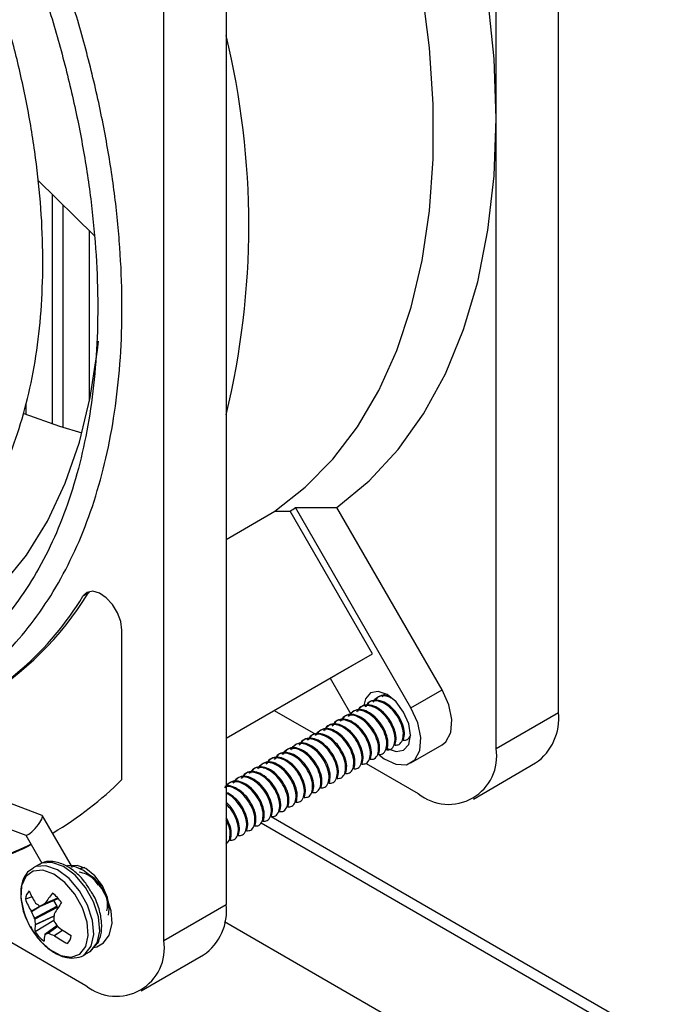
# Model space of a CAD drawing. Units: inches. Extents: x 0.3 to 62, y 0.2 to 55.6.
# Drawn here: x 43.8 to 45.5, y 42.8 to 45.5 of the extents above; entities that cross this region are included whole.
import ezdxf

# ---------------------------------------------------------------- set-up
doc = ezdxf.new("R2010")
doc.units = ezdxf.units.IN
doc.header["$MEASUREMENT"] = 0

msp = doc.modelspace()

# ---------------------------------------------------------------- linework, layer by layer
at = {"color": 7, "linetype": 'Continuous', "lineweight": 25}
for p, q in [((45.1944, 43.6075), (45.1944, 46.983)), ((45.0274, 45.1988), (45.0274, 46.8866)), ((44.3036, 46.4687), (44.3036, 44.781)), ((44.1365, 42.9968), (44.1365, 46.3723)), ((45.0274, 43.5111), (45.0274, 45.1988)), ((43.7991, 45.0335), (43.9499, 44.8853)), ((43.8378, 44.3807), (43.8378, 44.9954)), ((43.8657, 44.968), (43.8657, 44.3718)), ((43.9372, 44.4418), (43.9372, 44.8977)), ((44.3036, 44.781), (44.3036, 43.0933)), ((43.7663, 44.435), (43.7663, 44.4064)), ((44.3036, 44.0715), (44.4341, 44.1469)), ((44.4341, 44.1469), (44.4751, 44.147)), ((44.6956, 43.7652), (44.4751, 44.147)), ((44.4893, 44.1569), (44.6004, 44.1573)), ((44.799, 43.6204), (44.4893, 44.1569)), ((44.8826, 43.6686), (44.6004, 44.1573)), ((43.9333, 43.9271), (43.9194, 43.9191)), ((43.9368, 43.9317), (43.9333, 43.9271)), ((44.0243, 43.4284), (44.0243, 43.8284)), ((44.3036, 43.5389), (44.6956, 43.7652)), ((44.5974, 43.7085), (44.6956, 43.7652)), ((44.3036, 43.5389), (44.5974, 43.7085)), ((44.5825, 43.6999), (44.6382, 43.6035)), ((44.73, 43.6582), (44.722, 43.6495)), ((44.799, 43.6204), (44.8826, 43.6686)), ((42.6213, 43.6305), (43.9277, 42.8763)), ((44.4326, 43.6134), (44.5433, 43.5495)), ((45.0274, 43.5111), (45.1944, 43.6075)), ((44.779, 43.5352), (44.7762, 43.5336)), ((44.7348, 43.5096), (44.732, 43.5081)), ((44.7569, 43.5224), (44.7541, 43.5208)), ((44.799, 43.4726), (44.8825, 43.5208)), ((44.6906, 43.4841), (44.6878, 43.4825)), ((44.7127, 43.4969), (44.7099, 43.4953)), ((44.9662, 43.3759), (45.1332, 43.4724)), ((44.6243, 43.4459), (44.6215, 43.4443)), ((44.6464, 43.4586), (44.6436, 43.457)), ((44.6685, 43.4714), (44.6657, 43.4698)), ((44.6787, 43.4713), (44.8186, 43.3905)), ((44.5801, 43.4204), (44.5773, 43.4188)), ((44.6022, 43.4331), (44.5994, 43.4315)), ((44.5359, 43.3948), (44.5331, 43.3932)), ((44.558, 43.4076), (44.5552, 43.406)), ((43.8104, 43.3318), (43.6601, 43.3888)), ((44.4917, 43.3693), (44.4889, 43.3677)), ((44.5138, 43.3821), (44.511, 43.3805)), ((44.4475, 43.3438), (44.4447, 43.3422)), ((44.4696, 43.3566), (44.4668, 43.355)), ((43.6159, 43.336), (43.7668, 43.2788)), ((43.8914, 43.1922), (43.8113, 43.3311)), ((44.4033, 43.3183), (44.4005, 43.3167)), ((44.4254, 43.3311), (44.4226, 43.3295)), ((44.4238, 43.3291), (45.4728, 42.7235)), ((44.3591, 43.2928), (44.3564, 43.2912)), ((44.3812, 43.3055), (44.3784, 43.304)), ((44.3971, 43.3124), (45.2838, 42.8005)), ((43.7662, 43.279), (43.8094, 43.2042)), ((44.3036, 43.255), (44.3122, 43.2657)), ((44.3149, 43.2673), (44.3122, 43.2657)), ((44.337, 43.28), (44.3343, 43.2784)), ((43.8019, 43.2006), (43.786, 43.1914)), ((43.7837, 43.1138), (43.7653, 43.108)), ((43.806, 43.0888), (43.8532, 43.1095)), ((43.8409, 43.1041), (43.85, 43.0884)), ((43.7895, 43.0567), (43.85, 43.0884)), ((43.8508, 43.0856), (43.7903, 43.054)), ((43.7919, 43.0983), (43.7927, 43.0973)), ((43.817, 43.0949), (43.8178, 43.0957)), ((43.85, 43.0884), (43.8508, 43.0856)), ((43.8508, 43.0856), (43.8508, 43.0811)), ((44.1365, 42.9968), (44.3036, 43.0933)), ((43.782, 43.0736), (43.7813, 43.075)), ((43.8416, 43.0501), (43.7915, 43.02)), ((43.8432, 43.0688), (43.8428, 43.0676)), ((43.7921, 43.0388), (43.792, 43.0398)), ((43.8507, 43.0366), (43.8178, 43.0125)), ((43.8256, 43.0167), (43.8515, 43.0356)), ((43.8529, 43.0338), (43.854, 43.0326)), ((44.2993, 43.0473), (45.4449, 42.386)), ((43.8179, 43.0125), (43.8175, 43.012)), ((43.8434, 43.0094), (43.8421, 43.0101)), ((43.9427, 42.9708), (43.9589, 42.9894)), ((43.9209, 42.9576), (43.9369, 42.9668)), ((44.0754, 42.8617), (44.2424, 42.9581))]:
    msp.add_line(p, q, dxfattribs=at)
at = {"color": 8, "linetype": 'Continuous', "lineweight": 25}
for p, q in [((43.8061, 43.0888), (43.8532, 43.1095)), ((43.8523, 43.1106), (43.817, 43.0949)), ((43.8178, 43.0957), (43.852, 43.1109)), ((43.7813, 43.075), (43.8043, 43.0889)), ((43.8098, 43.0905), (43.782, 43.0736)), ((43.792, 43.0398), (43.8423, 43.0632)), ((43.8422, 43.0622), (43.7921, 43.0388)), ((43.8507, 43.0366), (43.8179, 43.0125)), ((43.8523, 43.0345), (43.8276, 43.0165)), ((43.8421, 43.0101), (43.8647, 43.0249)), ((43.8659, 43.0241), (43.8434, 43.0094))]:
    msp.add_line(p, q, dxfattribs=at)
at = {"color": 7, "linetype": 'Continuous', "lineweight": 25, "flags": 128}
for points in [[(45.0274, 45.1988), (45.0219, 45.3586), (45.0054, 45.5236), (44.978, 45.6928), (44.9399, 45.8652), (44.8914, 46.0395), (44.8328, 46.2146), (44.7644, 46.3894), (44.6868, 46.5627), (44.6004, 46.7334)], [(44.4341, 44.1469), (44.5158, 44.211), (44.5898, 44.2866), (44.6555, 44.3732), (44.7126, 44.4704), (44.7607, 44.5775), (44.7996, 44.6939), (44.8289, 44.8189), (44.8486, 44.9516), (44.8585, 45.0914), (44.8585, 45.2373), (44.8486, 45.3884), (44.8289, 45.5439), (44.7996, 45.7027), (44.7607, 45.864), (44.7126, 46.0267), (44.6555, 46.1898), (44.5898, 46.3523), (44.5158, 46.5133), (44.4341, 46.6717)], [(44.6004, 44.1573), (44.6868, 44.2282), (44.7644, 44.3119), (44.8328, 44.4077), (44.8914, 44.5152), (44.9399, 44.6335), (44.978, 44.7619), (45.0054, 44.8995), (45.0219, 45.0455), (45.0274, 45.1988)], [(43.4427, 43.7653), (43.4631, 43.774), (43.5504, 43.8204), (43.6307, 43.8787), (43.7034, 43.9485), (43.7681, 44.0293), (43.8243, 44.1206), (43.8718, 44.2218), (43.9101, 44.3323), (43.9391, 44.4513), (43.9585, 44.5781), (43.9611, 44.6027)], [(43.7608, 44.4086), (43.8572, 44.3744), (43.9171, 44.3571)], [(44.0243, 43.8284), (44.0212, 43.8511), (44.0125, 43.8748), (43.9989, 43.897), (43.9821, 43.9152), (43.9637, 43.9274), (43.9459, 43.9324), (43.9306, 43.9295), (43.9194, 43.9191)], [(44.7351, 43.5111), (44.759, 43.5028), (44.7794, 43.5067), (44.7929, 43.5223), (44.7977, 43.5473), (44.7929, 43.5777), (44.7794, 43.609), (44.759, 43.6364), (44.7351, 43.6558), (44.7111, 43.6641), (44.6908, 43.6602), (44.6772, 43.6445), (44.6727, 43.6261)], [(44.8825, 43.5208), (44.8927, 43.5289), (44.906, 43.5542), (44.9087, 43.5887), (44.9006, 43.6285), (44.8826, 43.6686)], [(44.7143, 43.4937), (44.7272, 43.4839), (44.7585, 43.469), (44.787, 43.4679), (44.8092, 43.4807), (44.8225, 43.5059), (44.8252, 43.5405), (44.8171, 43.5803), (44.799, 43.6204)], [(43.9491, 42.9781), (43.9573, 42.9799), (43.9748, 42.9908), (43.9898, 43.0109), (43.998, 43.0423), (43.9955, 43.0765), (43.9857, 43.1078), (43.9702, 43.1365), (43.9498, 43.1616), (43.9214, 43.1841), (43.9016, 43.193), (43.8903, 43.196), (43.8841, 43.1973), (43.8785, 43.1974), (43.8785, 43.1974)], [(43.9885, 43.0648), (43.9904, 43.0812), (43.9856, 43.1116), (43.972, 43.143), (43.9517, 43.1704), (43.9277, 43.1897), (43.9038, 43.198), (43.891, 43.1972)], [(43.9369, 42.9668), (43.941, 42.9694), (43.9576, 42.9906)], [(43.9209, 42.9576), (43.925, 42.9602), (43.9257, 42.9607)]]:
    msp.add_lwpolyline(points, dxfattribs=at)
at = {"color": 8, "linetype": 'Continuous', "lineweight": 25, "flags": 128}
for points in [[(43.9273, 42.9805), (43.934, 43.0101), (43.9309, 43.0461), (43.9184, 43.0846), (43.8978, 43.1214), (43.8713, 43.1524), (43.8418, 43.1744), (43.8125, 43.185), (43.7865, 43.183), (43.7668, 43.1686), (43.7554, 43.1434), (43.7535, 43.1101), (43.7609, 43.074)], [(43.9257, 42.9607), (43.9416, 42.9814), (43.9487, 43.0126), (43.9455, 43.0506), (43.9323, 43.0911), (43.9105, 43.1299), (43.8826, 43.1626), (43.8515, 43.1858), (43.8206, 43.197), (43.7933, 43.1948), (43.7861, 43.1915)], [(43.9576, 42.9906), (43.9647, 43.0218), (43.9615, 43.0598), (43.9483, 43.1004), (43.9265, 43.1391), (43.8986, 43.1718), (43.8675, 43.195), (43.8366, 43.2062), (43.8093, 43.204), (43.8019, 43.2006)], [(43.8067, 42.9946), (43.8305, 42.9729), (43.8603, 42.9564), (43.8883, 42.952), (43.9115, 42.9604), (43.9273, 42.9805)]]:
    msp.add_lwpolyline(points, dxfattribs=at)
at = {"color": 7, "linetype": 'Continuous', "lineweight": 25}
for centre, radius, start, end in [((42.2146, 44.913), 2.1498, 346.3279, 13.6721), ((44.0397, 44.7871), 0.7741, 304.2252, 305.5011), ((43.2261, 44.3557), 0.827, 300.3076, 328.7838), ((43.2187, 44.3424), 0.8187, 293.3671, 328.863), ((45.0492, 43.5918), 0.146, 305.1246, 6.1876), ((44.9001, 43.4905), 0.1289, 230.7967, 9.2141), ((43.3665, 44.0868), 0.9307, 300.5662, 314.9689), ((43.3673, 44.0919), 0.9348, 285.0574, 296.2607), ((43.3798, 44.104), 0.939, 285.0782, 295.247), ((43.8086, 43.1016), 0.0437, 139.6687, 171.5891), ((43.9567, 43.2051), 0.1964, 202.5067, 212.9362), ((43.9397, 43.1722), 0.1858, 200.2122, 211.5313), ((44.108, 42.9034), 0.3481, 140.7652, 146.4741), ((43.7565, 43.0221), 0.1305, 35.7752, 51.0967), ((43.9024, 43.2366), 0.1773, 231.7862, 236.3354), ((44.4338, 41.9723), 1.2809, 118.7856, 119.3422), ((44.2733, 42.8116), 0.5012, 145.0986, 149.1142), ((44.1626, 43.0756), 0.1421, 304.174, 7.1383), ((43.9632, 43.1378), 0.2121, 197.5094, 222.4852), ((44.0081, 43.1639), 0.2435, 201.7496, 206.0969), ((43.9447, 43.0656), 0.1548, 184.3092, 189.5893), ((44.1043, 43.0357), 0.2634, 173.0472, 176.5406), ((43.8471, 43.0276), 0.0562, 168.4852, 187.7945), ((44.0713, 43.2), 0.2746, 213.4235, 217.2736), ((44.033, 43.2712), 0.2982, 233.1162, 241.0102), ((43.8973, 43.0962), 0.1305, 215.7752, 231.0967), ((43.8762, 42.9961), 0.0608, 164.8358, 181.2635), ((43.6086, 43.4044), 0.4443, 298.1079, 299.239), ((43.9218, 43.2106), 0.2157, 244.1035, 248.3361), ((43.9925, 43.219), 0.2572, 234.5869, 243.6988), ((43.8452, 43.0167), 0.0437, 319.6687, 351.5891), ((44.0092, 42.9762), 0.1289, 230.7967, 9.2141)]:
    msp.add_arc(centre, radius, start, end, dxfattribs=at)
msp.add_ellipse((43.7886, 43.3053), major_axis=(0.0223, 0.0262), ratio=0.213376, start_param=3.217489, end_param=6.359081, dxfattribs=at)
for points, knots in [([(43.524, 43.6245), (43.5249, 43.6249), (43.5557, 43.6393), (43.6108, 43.6776), (43.6882, 43.74), (43.7579, 43.8137), (43.8202, 43.8969), (43.8748, 43.9895), (43.9214, 44.091), (43.9597, 44.2008), (43.9893, 44.3184), (44.0103, 44.4431), (44.0224, 44.5741), (44.0257, 44.7108), (44.02, 44.8524), (44.0055, 44.998), (43.9822, 45.147), (43.9503, 45.2985), (43.91, 45.4516), (43.8615, 45.6055), (43.805, 45.7595), (43.7409, 45.9127), (43.6695, 46.0641), (43.6113, 46.1759), (43.5767, 46.2367), (43.5699, 46.2487)], [0, 0, 0, 0, 0.001432, 0.047937, 0.094427, 0.140954, 0.187573, 0.234316, 0.28119, 0.32818, 0.37526, 0.422404, 0.469585, 0.516784, 0.563988, 0.611186, 0.658374, 0.705551, 0.752717, 0.799873, 0.847019, 0.894158, 0.941292, 0.988422, 1, 1, 1, 1]), ([(43.5136, 46.2162), (43.5226, 46.2003), (43.5589, 46.1363), (43.6179, 46.0217), (43.6877, 45.8723), (43.7501, 45.7213), (43.805, 45.5696), (43.8519, 45.4183), (43.8907, 45.268), (43.9211, 45.1198), (43.9429, 44.9743), (43.9562, 44.8324), (43.9607, 44.695), (43.9566, 44.5628), (43.9438, 44.4366), (43.9225, 44.317), (43.8928, 44.2048), (43.855, 44.1004), (43.8092, 44.0045), (43.7556, 43.9175), (43.6946, 43.8398), (43.6263, 43.7722), (43.5586, 43.7188), (43.511, 43.6927), (43.491, 43.6817)], [0, 0, 0, 0, 0.0156381, 0.0630916, 0.1105501, 0.1580033, 0.2054491, 0.2528853, 0.3003097, 0.3477205, 0.3951162, 0.4424961, 0.4898605, 0.5372118, 0.584555, 0.631897, 0.6792492, 0.7266309, 0.774069, 0.8215969, 0.8692506, 0.9170588, 0.9650288, 1, 1, 1, 1]), ([(43.3733, 43.8855), (43.3843, 43.891), (43.4228, 43.9102), (43.4824, 43.9544), (43.5513, 44.0176), (43.6127, 44.0913), (43.6665, 44.1744), (43.7123, 44.2666), (43.7499, 44.3672), (43.779, 44.4758), (43.7993, 44.5915), (43.8108, 44.7137), (43.8134, 44.8414), (43.8071, 44.974), (43.7919, 45.1105), (43.768, 45.2502), (43.7355, 45.392), (43.6947, 45.5352), (43.6457, 45.6788), (43.5891, 45.822), (43.5248, 45.9638), (43.4676, 46.0772), (43.4308, 46.1424), (43.4198, 46.162)], [0, 0, 0, 0, 0.0199091, 0.0697229, 0.1195377, 0.1694331, 0.2194738, 0.269686, 0.3200603, 0.3705651, 0.4211611, 0.4718121, 0.5224898, 0.573173, 0.6238485, 0.674511, 0.7251589, 0.7757921, 0.8264123, 0.8770216, 0.9276227, 0.9782185, 1, 1, 1, 1]), ([(44.7762, 43.5336), (44.7775, 43.5394), (44.7802, 43.5512), (44.7745, 43.575), (44.7625, 43.5992), (44.7448, 43.6203), (44.7242, 43.6349), (44.7038, 43.6408), (44.6857, 43.6372), (44.6785, 43.6273), (44.675, 43.6224)], [0, 0, 0, 0, 0.124087, 0.25145, 0.373748, 0.5, 0.626252, 0.748551, 0.875913, 1, 1, 1, 1]), ([(44.779, 43.5352), (44.7803, 43.541), (44.783, 43.5527), (44.7772, 43.5766), (44.7652, 43.6008), (44.7476, 43.6219), (44.7269, 43.6365), (44.7066, 43.6424), (44.6885, 43.6388), (44.6813, 43.6289), (44.6778, 43.624)], [0, 0, 0, 0, 0.124087, 0.25145, 0.373748, 0.5, 0.626252, 0.748551, 0.875913, 1, 1, 1, 1]), ([(44.7562, 43.6392), (44.7528, 43.6418), (44.7429, 43.6494), (44.7259, 43.6533), (44.7078, 43.6501), (44.7006, 43.6401), (44.6971, 43.6351)], [0, 0, 0, 0, 0.143784, 0.423956, 0.715731, 1, 1, 1, 1]), ([(44.7419, 43.6499), (44.7376, 43.6515), (44.7265, 43.6555), (44.7106, 43.6514), (44.7034, 43.6416), (44.6999, 43.6367)], [0, 0, 0, 0, 0.238583, 0.624252, 1, 1, 1, 1]), ([(44.732, 43.5081), (44.7333, 43.5139), (44.736, 43.5256), (44.7303, 43.5495), (44.7183, 43.5737), (44.7006, 43.5948), (44.68, 43.6094), (44.6596, 43.6153), (44.6415, 43.6117), (44.6344, 43.6018), (44.6308, 43.5969)], [0, 0, 0, 0, 0.124087, 0.25145, 0.373748, 0.5, 0.626252, 0.748551, 0.875913, 1, 1, 1, 1]), ([(44.7348, 43.5096), (44.7361, 43.5155), (44.7388, 43.5272), (44.733, 43.5511), (44.721, 43.5753), (44.7034, 43.5964), (44.6827, 43.611), (44.6624, 43.6169), (44.6443, 43.6133), (44.6371, 43.6034), (44.6336, 43.5985)], [0, 0, 0, 0, 0.124087, 0.25145, 0.373748, 0.5, 0.626252, 0.748551, 0.875913, 1, 1, 1, 1]), ([(44.7541, 43.5208), (44.7554, 43.5266), (44.7581, 43.5384), (44.7524, 43.5622), (44.7404, 43.5864), (44.7227, 43.6076), (44.7021, 43.6222), (44.6817, 43.628), (44.6636, 43.6245), (44.6564, 43.6145), (44.6529, 43.6096)], [0, 0, 0, 0, 0.124087, 0.25145, 0.373748, 0.5, 0.626252, 0.748551, 0.875913, 1, 1, 1, 1]), ([(44.7569, 43.5224), (44.7582, 43.5282), (44.7609, 43.54), (44.7551, 43.5638), (44.7431, 43.588), (44.7255, 43.6092), (44.7048, 43.6238), (44.6845, 43.6296), (44.6664, 43.6261), (44.6592, 43.6161), (44.6557, 43.6112)], [0, 0, 0, 0, 0.124087, 0.25145, 0.373748, 0.5, 0.626252, 0.748551, 0.875913, 1, 1, 1, 1]), ([(44.6878, 43.4825), (44.6891, 43.4884), (44.6918, 43.5001), (44.6861, 43.5239), (44.6741, 43.5482), (44.6564, 43.5693), (44.6358, 43.5839), (44.6154, 43.5898), (44.5973, 43.5862), (44.5902, 43.5763), (44.5866, 43.5714)], [0, 0, 0, 0, 0.124087, 0.25145, 0.373748, 0.5, 0.626252, 0.748551, 0.875913, 1, 1, 1, 1]), ([(44.6906, 43.4841), (44.6919, 43.4899), (44.6946, 43.5017), (44.6888, 43.5255), (44.6768, 43.5498), (44.6592, 43.5709), (44.6385, 43.5855), (44.6182, 43.5914), (44.6001, 43.5878), (44.5929, 43.5779), (44.5894, 43.573)], [0, 0, 0, 0, 0.124087, 0.25145, 0.373748, 0.5, 0.626252, 0.748551, 0.875913, 1, 1, 1, 1]), ([(44.7099, 43.4953), (44.7112, 43.5011), (44.7139, 43.5129), (44.7082, 43.5367), (44.6962, 43.5609), (44.6785, 43.5821), (44.6579, 43.5967), (44.6375, 43.6025), (44.6194, 43.599), (44.6123, 43.589), (44.6087, 43.5841)], [0, 0, 0, 0, 0.124087, 0.25145, 0.373748, 0.5, 0.626252, 0.748551, 0.875913, 1, 1, 1, 1]), ([(44.7127, 43.4969), (44.714, 43.5027), (44.7167, 43.5145), (44.7109, 43.5383), (44.6989, 43.5625), (44.6813, 43.5837), (44.6606, 43.5983), (44.6403, 43.6041), (44.6222, 43.6006), (44.615, 43.5906), (44.6115, 43.5857)], [0, 0, 0, 0, 0.124087, 0.25145, 0.373748, 0.5, 0.626252, 0.748551, 0.875913, 1, 1, 1, 1]), ([(44.6243, 43.4459), (44.6256, 43.4517), (44.6283, 43.4635), (44.6226, 43.4873), (44.6105, 43.5115), (44.5929, 43.5326), (44.5722, 43.5472), (44.5519, 43.5531), (44.5338, 43.5495), (44.5266, 43.5396), (44.5231, 43.5347)], [0, 0, 0, 0, 0.124087, 0.25145, 0.373748, 0.5, 0.626252, 0.748551, 0.875913, 1, 1, 1, 1]), ([(44.6436, 43.457), (44.6449, 43.4628), (44.6476, 43.4746), (44.6419, 43.4984), (44.6299, 43.5227), (44.6122, 43.5438), (44.5916, 43.5584), (44.5712, 43.5643), (44.5531, 43.5607), (44.546, 43.5508), (44.5424, 43.5458)], [0, 0, 0, 0, 0.124087, 0.25145, 0.373748, 0.5, 0.626252, 0.748551, 0.875913, 1, 1, 1, 1]), ([(44.6464, 43.4586), (44.6477, 43.4644), (44.6504, 43.4762), (44.6447, 43.5), (44.6326, 43.5243), (44.615, 43.5454), (44.5943, 43.56), (44.574, 43.5659), (44.5559, 43.5623), (44.5487, 43.5524), (44.5452, 43.5474)], [0, 0, 0, 0, 0.124087, 0.25145, 0.373748, 0.5, 0.626252, 0.748551, 0.875913, 1, 1, 1, 1]), ([(44.6657, 43.4698), (44.667, 43.4756), (44.6697, 43.4874), (44.664, 43.5112), (44.652, 43.5354), (44.6343, 43.5565), (44.6137, 43.5712), (44.5933, 43.577), (44.5752, 43.5735), (44.5681, 43.5635), (44.5645, 43.5586)], [0, 0, 0, 0, 0.124087, 0.25145, 0.373748, 0.5, 0.626252, 0.748551, 0.875913, 1, 1, 1, 1]), ([(44.6685, 43.4714), (44.6698, 43.4772), (44.6725, 43.489), (44.6668, 43.5128), (44.6547, 43.537), (44.6371, 43.5581), (44.6164, 43.5728), (44.5961, 43.5786), (44.578, 43.5751), (44.5708, 43.5651), (44.5673, 43.5602)], [0, 0, 0, 0, 0.124087, 0.25145, 0.373748, 0.5, 0.626252, 0.748551, 0.875913, 1, 1, 1, 1]), ([(44.5773, 43.4188), (44.5786, 43.4246), (44.5813, 43.4363), (44.5756, 43.4602), (44.5636, 43.4844), (44.5459, 43.5055), (44.5253, 43.5201), (44.505, 43.526), (44.4868, 43.5224), (44.4797, 43.5125), (44.4761, 43.5076)], [0, 0, 0, 0, 0.124087, 0.25145, 0.373748, 0.5, 0.626252, 0.748551, 0.875913, 1, 1, 1, 1]), ([(44.5801, 43.4204), (44.5814, 43.4262), (44.5841, 43.4379), (44.5784, 43.4618), (44.5664, 43.486), (44.5487, 43.5071), (44.5281, 43.5217), (44.5077, 43.5276), (44.4896, 43.524), (44.4824, 43.5141), (44.4789, 43.5092)], [0, 0, 0, 0, 0.124087, 0.25145, 0.373748, 0.5, 0.626252, 0.748551, 0.875913, 1, 1, 1, 1]), ([(44.5994, 43.4315), (44.6007, 43.4373), (44.6034, 43.4491), (44.5977, 43.4729), (44.5857, 43.4972), (44.568, 43.5183), (44.5474, 43.5329), (44.5271, 43.5388), (44.5089, 43.5352), (44.5018, 43.5252), (44.4982, 43.5203)], [0, 0, 0, 0, 0.124087, 0.25145, 0.373748, 0.5, 0.626252, 0.748551, 0.875913, 1, 1, 1, 1]), ([(44.6022, 43.4331), (44.6035, 43.4389), (44.6062, 43.4507), (44.6005, 43.4745), (44.5884, 43.4987), (44.5708, 43.5199), (44.5502, 43.5345), (44.5298, 43.5403), (44.5117, 43.5368), (44.5045, 43.5268), (44.501, 43.5219)], [0, 0, 0, 0, 0.124087, 0.25145, 0.373748, 0.5, 0.626252, 0.748551, 0.875913, 1, 1, 1, 1]), ([(44.6215, 43.4443), (44.6228, 43.4501), (44.6255, 43.4619), (44.6198, 43.4857), (44.6078, 43.5099), (44.5901, 43.531), (44.5695, 43.5456), (44.5492, 43.5515), (44.531, 43.5479), (44.5239, 43.538), (44.5203, 43.5331)], [0, 0, 0, 0, 0.124087, 0.25145, 0.373748, 0.5, 0.626252, 0.748551, 0.875913, 1, 1, 1, 1]), ([(44.7559, 43.5205), (44.7599, 43.5206), (44.7691, 43.5207), (44.7736, 43.5289), (44.7762, 43.5336)], [0, 0, 0, 0, 0.43919, 1, 1, 1, 1]), ([(44.778, 43.5333), (44.782, 43.5333), (44.7912, 43.5334), (44.7957, 43.5417), (44.7983, 43.5463)], [0, 0, 0, 0, 0.43919, 1, 1, 1, 1]), ([(44.5331, 43.3932), (44.5344, 43.3991), (44.5371, 43.4108), (44.5314, 43.4347), (44.5194, 43.4589), (44.5017, 43.48), (44.4811, 43.4946), (44.4608, 43.5005), (44.4426, 43.4969), (44.4355, 43.487), (44.4319, 43.4821)], [0, 0, 0, 0, 0.124087, 0.25145, 0.373748, 0.5, 0.626252, 0.748551, 0.875913, 1, 1, 1, 1]), ([(44.5359, 43.3948), (44.5372, 43.4007), (44.5399, 43.4124), (44.5342, 43.4362), (44.5222, 43.4605), (44.5045, 43.4816), (44.4839, 43.4962), (44.4635, 43.5021), (44.4454, 43.4985), (44.4382, 43.4886), (44.4347, 43.4837)], [0, 0, 0, 0, 0.124087, 0.25145, 0.373748, 0.5, 0.626252, 0.748551, 0.875913, 1, 1, 1, 1]), ([(44.5552, 43.406), (44.5565, 43.4118), (44.5592, 43.4236), (44.5535, 43.4474), (44.5415, 43.4716), (44.5238, 43.4928), (44.5032, 43.5074), (44.4829, 43.5132), (44.4647, 43.5097), (44.4576, 43.4997), (44.454, 43.4948)], [0, 0, 0, 0, 0.124087, 0.25145, 0.373748, 0.5, 0.626252, 0.748551, 0.875913, 1, 1, 1, 1]), ([(44.558, 43.4076), (44.5593, 43.4134), (44.562, 43.4252), (44.5563, 43.449), (44.5443, 43.4732), (44.5266, 43.4944), (44.506, 43.509), (44.4856, 43.5148), (44.4675, 43.5113), (44.4603, 43.5013), (44.4568, 43.4964)], [0, 0, 0, 0, 0.124087, 0.25145, 0.373748, 0.5, 0.626252, 0.748551, 0.875913, 1, 1, 1, 1]), ([(44.7117, 43.495), (44.7157, 43.4951), (44.7249, 43.4952), (44.7294, 43.5034), (44.732, 43.5081)], [0, 0, 0, 0, 0.43919, 1, 1, 1, 1]), ([(44.7338, 43.5078), (44.7378, 43.5078), (44.747, 43.5079), (44.7515, 43.5162), (44.7541, 43.5208)], [0, 0, 0, 0, 0.43919, 1, 1, 1, 1]), ([(44.4889, 43.3677), (44.4903, 43.3735), (44.4929, 43.3853), (44.4872, 43.4091), (44.4752, 43.4334), (44.4575, 43.4545), (44.4369, 43.4691), (44.4166, 43.475), (44.3985, 43.4714), (44.3913, 43.4615), (44.3877, 43.4566)], [0, 0, 0, 0, 0.124087, 0.25145, 0.373748, 0.5, 0.626252, 0.748551, 0.875913, 1, 1, 1, 1]), ([(44.4917, 43.3693), (44.493, 43.3751), (44.4957, 43.3869), (44.49, 43.4107), (44.478, 43.435), (44.4603, 43.4561), (44.4397, 43.4707), (44.4193, 43.4766), (44.4012, 43.473), (44.394, 43.4631), (44.3905, 43.4581)], [0, 0, 0, 0, 0.124087, 0.25145, 0.373748, 0.5, 0.626252, 0.748551, 0.875913, 1, 1, 1, 1]), ([(44.511, 43.3805), (44.5124, 43.3863), (44.515, 43.3981), (44.5093, 43.4219), (44.4973, 43.4461), (44.4796, 43.4673), (44.459, 43.4819), (44.4387, 43.4877), (44.4205, 43.4842), (44.4134, 43.4742), (44.4098, 43.4693)], [0, 0, 0, 0, 0.124087, 0.25145, 0.373748, 0.5, 0.626252, 0.748551, 0.875913, 1, 1, 1, 1]), ([(44.5138, 43.3821), (44.5151, 43.3879), (44.5178, 43.3997), (44.5121, 43.4235), (44.5001, 43.4477), (44.4824, 43.4688), (44.4618, 43.4835), (44.4414, 43.4893), (44.4233, 43.4858), (44.4161, 43.4758), (44.4126, 43.4709)], [0, 0, 0, 0, 0.124087, 0.25145, 0.373748, 0.5, 0.626252, 0.748551, 0.875913, 1, 1, 1, 1]), ([(44.6675, 43.4695), (44.6715, 43.4695), (44.6807, 43.4697), (44.6852, 43.4779), (44.6878, 43.4825)], [0, 0, 0, 0, 0.43919, 1, 1, 1, 1]), ([(44.6896, 43.4822), (44.6936, 43.4823), (44.7028, 43.4824), (44.7073, 43.4907), (44.7099, 43.4953)], [0, 0, 0, 0, 0.43919, 1, 1, 1, 1]), ([(44.4447, 43.3422), (44.4461, 43.348), (44.4487, 43.3598), (44.443, 43.3836), (44.431, 43.4079), (44.4133, 43.429), (44.3927, 43.4436), (44.3724, 43.4495), (44.3543, 43.4459), (44.3471, 43.4359), (44.3436, 43.431)], [0, 0, 0, 0, 0.124087, 0.25145, 0.373748, 0.5, 0.626252, 0.748551, 0.875913, 1, 1, 1, 1]), ([(44.4475, 43.3438), (44.4488, 43.3496), (44.4515, 43.3614), (44.4458, 43.3852), (44.4338, 43.4095), (44.4161, 43.4306), (44.3955, 43.4452), (44.3751, 43.4511), (44.357, 43.4475), (44.3499, 43.4375), (44.3463, 43.4326)], [0, 0, 0, 0, 0.124087, 0.25145, 0.373748, 0.5, 0.626252, 0.748551, 0.875913, 1, 1, 1, 1]), ([(44.4668, 43.355), (44.4682, 43.3608), (44.4708, 43.3726), (44.4651, 43.3964), (44.4531, 43.4206), (44.4354, 43.4417), (44.4148, 43.4564), (44.3945, 43.4622), (44.3764, 43.4587), (44.3692, 43.4487), (44.3657, 43.4438)], [0, 0, 0, 0, 0.124087, 0.25145, 0.373748, 0.5, 0.626252, 0.748551, 0.875913, 1, 1, 1, 1]), ([(44.4696, 43.3566), (44.4709, 43.3624), (44.4736, 43.3742), (44.4679, 43.398), (44.4559, 43.4222), (44.4382, 43.4433), (44.4176, 43.4579), (44.3972, 43.4638), (44.3791, 43.4602), (44.3719, 43.4503), (44.3684, 43.4454)], [0, 0, 0, 0, 0.124087, 0.25145, 0.373748, 0.5, 0.626252, 0.748551, 0.875913, 1, 1, 1, 1]), ([(44.6233, 43.444), (44.6273, 43.444), (44.6365, 43.4441), (44.6411, 43.4524), (44.6436, 43.457)], [0, 0, 0, 0, 0.43919, 1, 1, 1, 1]), ([(44.6454, 43.4567), (44.6494, 43.4568), (44.6586, 43.4569), (44.6631, 43.4652), (44.6657, 43.4698)], [0, 0, 0, 0, 0.43919, 1, 1, 1, 1]), ([(44.4005, 43.3167), (44.4019, 43.3225), (44.4045, 43.3343), (44.3988, 43.3581), (44.3868, 43.3823), (44.3691, 43.4035), (44.3485, 43.4181), (44.3282, 43.4239), (44.3101, 43.4204), (44.3029, 43.4104), (44.2994, 43.4055)], [0, 0, 0, 0, 0.124087, 0.25145, 0.373748, 0.5, 0.626252, 0.748551, 0.875913, 1, 1, 1, 1]), ([(44.4033, 43.3183), (44.4046, 43.3241), (44.4073, 43.3359), (44.4016, 43.3597), (44.3896, 43.3839), (44.3719, 43.4051), (44.3513, 43.4197), (44.3309, 43.4255), (44.3128, 43.422), (44.3057, 43.412), (44.3021, 43.4071)], [0, 0, 0, 0, 0.124087, 0.25145, 0.373748, 0.5, 0.626252, 0.748551, 0.875913, 1, 1, 1, 1]), ([(44.4226, 43.3295), (44.424, 43.3353), (44.4266, 43.3471), (44.4209, 43.3709), (44.4089, 43.3951), (44.3912, 43.4162), (44.3706, 43.4308), (44.3503, 43.4367), (44.3322, 43.4331), (44.325, 43.4232), (44.3215, 43.4183)], [0, 0, 0, 0, 0.124087, 0.25145, 0.373748, 0.5, 0.626252, 0.748551, 0.875913, 1, 1, 1, 1]), ([(44.4254, 43.3311), (44.4267, 43.3369), (44.4294, 43.3486), (44.4237, 43.3725), (44.4117, 43.3967), (44.394, 43.4178), (44.3734, 43.4324), (44.353, 43.4383), (44.3349, 43.4347), (44.3278, 43.4248), (44.3242, 43.4199)], [0, 0, 0, 0, 0.124087, 0.25145, 0.373748, 0.5, 0.626252, 0.748551, 0.875913, 1, 1, 1, 1]), ([(44.5791, 43.4185), (44.5831, 43.4185), (44.5923, 43.4186), (44.5969, 43.4269), (44.5994, 43.4315)], [0, 0, 0, 0, 0.43919, 1, 1, 1, 1]), ([(44.6012, 43.4312), (44.6052, 43.4313), (44.6144, 43.4314), (44.619, 43.4396), (44.6215, 43.4443)], [0, 0, 0, 0, 0.43919, 1, 1, 1, 1]), ([(44.3812, 43.3055), (44.3825, 43.3114), (44.3852, 43.3231), (44.3795, 43.347), (44.3675, 43.3712), (44.3498, 43.3924), (44.3293, 43.4066), (44.3115, 43.4128), (44.3029, 43.41), (44.2997, 43.409)], [0, 0, 0, 0, 0.151472, 0.306941, 0.456229, 0.610343, 0.764458, 0.913746, 1, 1, 1, 1]), ([(44.3784, 43.304), (44.3798, 43.3098), (44.3824, 43.3215), (44.3767, 43.3454), (44.3647, 43.3695), (44.347, 43.3909), (44.3267, 43.4047), (44.3112, 43.4109), (44.3046, 43.4092), (44.3036, 43.4089)], [0, 0, 0, 0, 0.16089, 0.326026, 0.484596, 0.648292, 0.811989, 0.970559, 1, 1, 1, 1]), ([(44.5128, 43.3802), (44.5168, 43.3802), (44.526, 43.3804), (44.5306, 43.3886), (44.5331, 43.3932)], [0, 0, 0, 0, 0.43919, 1, 1, 1, 1]), ([(44.5349, 43.393), (44.5389, 43.393), (44.5481, 43.3931), (44.5527, 43.4014), (44.5552, 43.406)], [0, 0, 0, 0, 0.43919, 1, 1, 1, 1]), ([(44.557, 43.4057), (44.561, 43.4058), (44.5702, 43.4059), (44.5748, 43.4141), (44.5773, 43.4188)], [0, 0, 0, 0, 0.43919, 1, 1, 1, 1]), ([(44.3564, 43.2912), (44.3577, 43.297), (44.3603, 43.3088), (44.3546, 43.3326), (44.3426, 43.357), (44.325, 43.3773), (44.3107, 43.3894), (44.3038, 43.3913), (44.3036, 43.3914)], [0, 0, 0, 0, 0.196952, 0.399102, 0.593215, 0.793603, 0.993991, 1, 1, 1, 1]), ([(44.337, 43.28), (44.3383, 43.2858), (44.341, 43.2976), (44.3353, 43.3216), (44.3232, 43.3452), (44.3114, 43.3614), (44.3041, 43.3664), (44.3036, 43.3668)], [0, 0, 0, 0, 0.24346, 0.493346, 0.733296, 0.981004, 1, 1, 1, 1]), ([(44.3591, 43.2928), (44.3604, 43.2986), (44.3631, 43.3104), (44.3574, 43.3342), (44.3454, 43.3583), (44.3277, 43.38), (44.3138, 43.3885), (44.3069, 43.3928)], [0, 0, 0, 0, 0.198143, 0.401515, 0.596801, 0.7984, 1, 1, 1, 1]), ([(44.4686, 43.3547), (44.4726, 43.3547), (44.4818, 43.3549), (44.4864, 43.3631), (44.4889, 43.3677)], [0, 0, 0, 0, 0.43919, 1, 1, 1, 1]), ([(44.4907, 43.3674), (44.4947, 43.3675), (44.5039, 43.3676), (44.5085, 43.3759), (44.511, 43.3805)], [0, 0, 0, 0, 0.43919, 1, 1, 1, 1]), ([(44.3343, 43.2784), (44.3356, 43.2843), (44.3383, 43.296), (44.3325, 43.3198), (44.321, 43.3438), (44.3093, 43.3565), (44.3036, 43.3627)], [0, 0, 0, 0, 0.252601, 0.51187, 0.76083, 1, 1, 1, 1]), ([(44.4244, 43.3292), (44.4284, 43.3292), (44.4376, 43.3293), (44.4422, 43.3376), (44.4447, 43.3422)], [0, 0, 0, 0, 0.43919, 1, 1, 1, 1]), ([(44.4465, 43.3419), (44.4505, 43.342), (44.4597, 43.3421), (44.4643, 43.3503), (44.4668, 43.355)], [0, 0, 0, 0, 0.43919, 1, 1, 1, 1]), ([(44.3149, 43.2673), (44.3162, 43.2731), (44.3188, 43.2848), (44.3141, 43.3067), (44.3066, 43.3203), (44.3036, 43.3259)], [0, 0, 0, 0, 0.364361, 0.738339, 1, 1, 1, 1]), ([(44.3122, 43.2657), (44.3134, 43.2715), (44.316, 43.2832), (44.312, 43.3033), (44.3056, 43.315), (44.3036, 43.3188)], [0, 0, 0, 0, 0.398304, 0.807122, 1, 1, 1, 1]), ([(44.3802, 43.3037), (44.3842, 43.3037), (44.3934, 43.3038), (44.398, 43.3121), (44.4005, 43.3167)], [0, 0, 0, 0, 0.43919, 1, 1, 1, 1]), ([(44.4023, 43.3164), (44.4063, 43.3165), (44.4155, 43.3166), (44.4201, 43.3248), (44.4226, 43.3295)], [0, 0, 0, 0, 0.43919, 1, 1, 1, 1]), ([(44.336, 43.2781), (44.34, 43.2782), (44.3492, 43.2783), (44.3538, 43.2866), (44.3564, 43.2912)], [0, 0, 0, 0, 0.43919, 1, 1, 1, 1]), ([(44.3581, 43.2909), (44.3621, 43.291), (44.3713, 43.2911), (44.3759, 43.2993), (44.3784, 43.304)], [0, 0, 0, 0, 0.43919, 1, 1, 1, 1]), ([(44.3139, 43.2654), (44.318, 43.2654), (44.3271, 43.2656), (44.3317, 43.2738), (44.3343, 43.2784)], [0, 0, 0, 0, 0.43919, 1, 1, 1, 1]), ([(43.9412, 43.1285), (43.9361, 43.1369), (43.9238, 43.1572), (43.8979, 43.1827), (43.8671, 43.2026), (43.837, 43.2098), (43.814, 43.2083), (43.805, 43.2013), (43.8028, 43.1995)], [0, 0, 0, 0, 0.14596, 0.349392, 0.555307, 0.764902, 0.941877, 1, 1, 1, 1]), ([(43.7868, 43.1903), (43.7813, 43.1871), (43.7682, 43.1794), (43.7567, 43.1562), (43.7513, 43.1258), (43.7557, 43.0903), (43.7625, 43.0641), (43.7693, 43.052), (43.7694, 43.0518)], [0, 0, 0, 0, 0.144276, 0.344647, 0.552042, 0.772216, 0.995928, 1, 1, 1, 1]), ([(43.9245, 43.1913), (43.9203, 43.1913), (43.9157, 43.1914), (43.913, 43.1883), (43.9127, 43.188)], [0, 0, 0, 0, 0.915093, 1, 1, 1, 1]), ([(43.924, 43.1922), (43.9212, 43.192), (43.9169, 43.1919), (43.9144, 43.1886), (43.9137, 43.1876)], [0, 0, 0, 0, 0.679368, 1, 1, 1, 1]), ([(43.9611, 43.1453), (43.9572, 43.1504), (43.9476, 43.1628), (43.9287, 43.1759), (43.9158, 43.1785), (43.9096, 43.1798)], [0, 0, 0, 0, 0.267858, 0.645496, 1, 1, 1, 1]), ([(43.9835, 43.0759), (43.9848, 43.0817), (43.9875, 43.0935), (43.9817, 43.1174), (43.9697, 43.1415), (43.952, 43.1631), (43.9382, 43.1717), (43.9313, 43.176)], [0, 0, 0, 0, 0.1981425, 0.4015151, 0.5968011, 0.7984004, 1, 1, 1, 1]), ([(43.9621, 42.9954), (43.9641, 43.0008), (43.9696, 43.0155), (43.9712, 43.0446), (43.9639, 43.0814), (43.9531, 43.1109), (43.9433, 43.1253), (43.9412, 43.1285)], [0, 0, 0, 0, 0.144506, 0.39977, 0.662536, 0.926473, 1, 1, 1, 1]), ([(43.8041, 43.089), (43.8044, 43.0889), (43.805, 43.0886), (43.8057, 43.0886), (43.806, 43.0888), (43.8061, 43.0888)], [0, 0, 0, 0, 0.4285157, 0.8571227, 1, 1, 1, 1]), ([(43.7903, 43.054), (43.7903, 43.0543), (43.7902, 43.0551), (43.7898, 43.0561), (43.7896, 43.0566), (43.7895, 43.0567)], [0, 0, 0, 0, 0.428545, 0.857093, 1, 1, 1, 1]), ([(43.8414, 43.0516), (43.8414, 43.0512), (43.8414, 43.0504), (43.8418, 43.0494), (43.8421, 43.0489), (43.8422, 43.0488)], [0, 0, 0, 0, 0.4285157, 0.8571227, 1, 1, 1, 1]), ([(43.7791, 43.0346), (43.7823, 43.0285), (43.7919, 43.0103), (43.8146, 42.9848), (43.8444, 42.9616), (43.8751, 42.9494), (43.9029, 42.9497), (43.9209, 42.9548), (43.9266, 42.9614), (43.9268, 42.9616)], [0, 0, 0, 0, 0.093827, 0.282215, 0.47232, 0.665685, 0.833556, 0.995803, 1, 1, 1, 1]), ([(43.8276, 43.0165), (43.8272, 43.0167), (43.8266, 43.0169), (43.8259, 43.0169), (43.8256, 43.0168), (43.8256, 43.0167)], [0, 0, 0, 0, 0.428545, 0.857093, 1, 1, 1, 1]), ([(43.9589, 42.9894), (43.959, 42.9896), (43.9605, 42.9913), (43.9614, 42.9935), (43.9621, 42.9954)], [0, 0, 0, 0, 0.121029, 1, 1, 1, 1])]:
    msp.add_open_spline(points, degree=3, knots=knots, dxfattribs=at)

doc.saveas('drawing.dxf')
